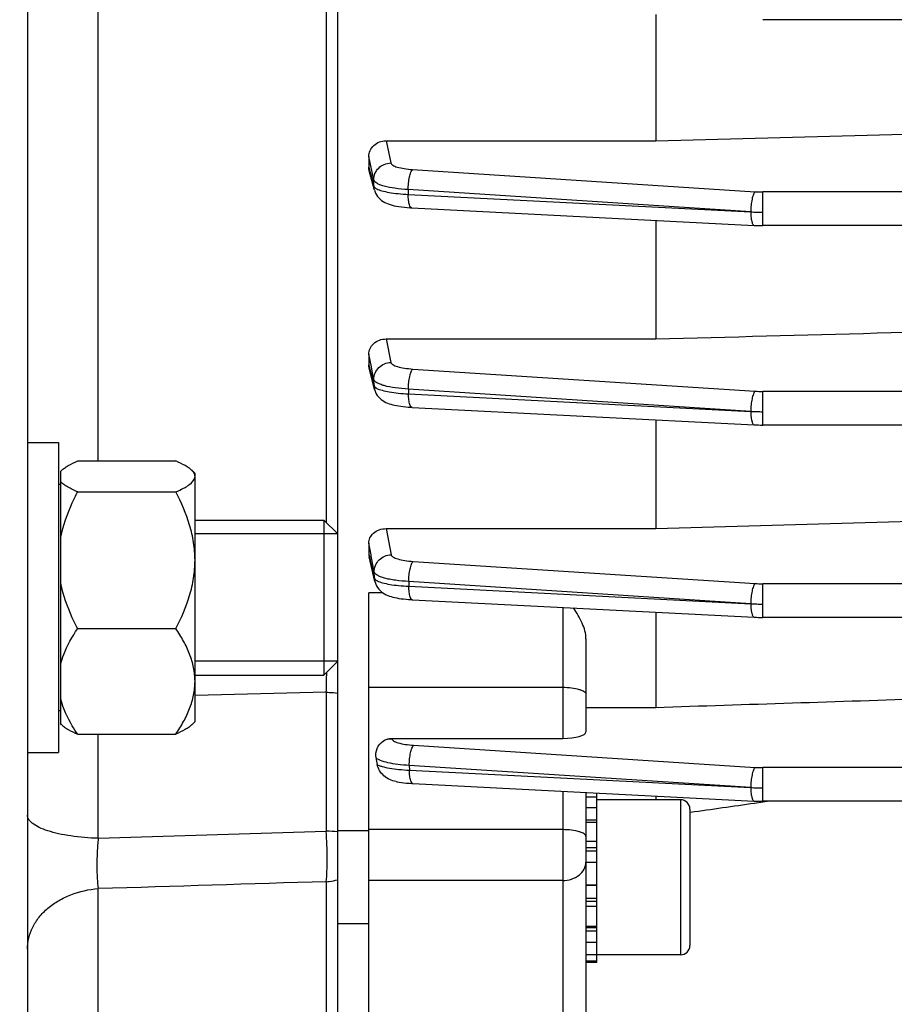
# Model space of a CAD drawing. Units: millimetres. Extents: x -2272 to 3425, y 66 to 3273.
# Drawn here: x 1869 to 1925, y 1462 to 1526 of the extents above; entities that cross this region are included whole.
import ezdxf

# ---------------------------------------------------------------- set-up
doc = ezdxf.new("R2010")
doc.units = ezdxf.units.MM
doc.header["$LTSCALE"] = 46.255
doc.header["$PDMODE"] = 3
doc.header["$PDSIZE"] = 0.3125
doc.layers.get('0').update_dxf_attribs({"linetype": 'CONTINUOUS'})
doc.layers.get('Defpoints').update_dxf_attribs({"linetype": 'CONTINUOUS'})
doc.layers.add('AM_5', color=3, linetype='CONTINUOUS', lineweight=25)
doc.layers.add('DETAILS', color=7, linetype='CONTINUOUS')
doc.styles.get("Standard").update_dxf_attribs({"font": 'txt', "width": 0.7})
doc.dimstyles.new('AM_DIN$0', dxfattribs={"dimtxt": 3.5, "dimasz": 2.5, "dimexe": 1, "dimexo": 1, "dimgap": 1.5, "dimtad": 1, "dimdsep": 46, "dimtxsty": 'STANDARD', "dimcen": 0, "dimclrd": 256, "dimclre": 256, "dimclrt": 2, "dimadec": 0, "dimazin": 2, "dimtp": 0.1, "dimtm": 0.1, "dimtfac": 0.71, "dimtdec": 3, "dimtmove": 0, "dimatfit": 3, "dimfxl": 1, "dimlwd": -1, "dimlwe": -1, "dimarcsym": 0})

# ---------------------------------------------------------------- blocks, each defined once
blk = doc.blocks.new('*D8')
at = {"layer": 'AM_5', "ltscale": 10, "transparency": 16777216}
for p, q in [((2116.721, 1518.048), (2116.721, 1234.347)), ((1270.725, 1448.742), (1270.725, 1234.347)), ((1300.725, 1235.347), (2086.721, 1235.347))]:
    blk.add_line(p, q, dxfattribs=at)
for points in [[(1300.725, 1240.347), (1300.725, 1230.347), (1270.725, 1235.347)], [(2086.721, 1240.347), (2086.721, 1230.347), (2116.721, 1235.347)]]:
    blk.add_solid(points, dxfattribs=at)
at = {"layer": 'Defpoints', "color": 0, "ltscale": 10, "transparency": 16777216}
for p in [(2116.721, 1519.048), (1270.725, 1449.742), (2116.721, 1235.347)]:
    blk.add_point(p, dxfattribs=at)
at = {"layer": 'AM_5', "color": 2, "ltscale": 10, "transparency": 16777216, "insert": (1693.723, 1267.847), "char_height": 35, "attachment_point": 5}
blk.add_mtext('835', dxfattribs=at)
blk = doc.blocks.new('*D10')
at = {"layer": 'AM_5', "ltscale": 10, "transparency": 16777216}
for p, q in [((1879.726, 2170.168), (2181.804, 2170.168)), ((2180.804, 1447.348), (2180.804, 2140.168)), ((1827.219, 1417.348), (2181.804, 1417.348))]:
    blk.add_line(p, q, dxfattribs=at)
for points in [[(2175.804, 2140.168), (2185.804, 2140.168), (2180.804, 2170.168)], [(2175.804, 1447.348), (2185.804, 1447.348), (2180.804, 1417.348)]]:
    blk.add_solid(points, dxfattribs=at)
at = {"layer": 'Defpoints', "color": 0, "ltscale": 10, "transparency": 16777216}
for p in [(1878.726, 2170.168), (2180.804, 2170.168), (1826.219, 1417.348)]:
    blk.add_point(p, dxfattribs=at)
at = {"layer": 'AM_5', "color": 2, "ltscale": 10, "transparency": 16777216, "insert": (2148.304, 1793.758), "char_height": 35, "attachment_point": 5, "rotation": 90}
blk.add_mtext('753', dxfattribs=at)
blk = doc.blocks.new('*D12')
at = {"layer": 'AM_5', "ltscale": 10, "transparency": 16777216}
for p, q in [((846.506, 3273.39), (2314.647, 3273.39)), ((2313.647, 1447.348), (2313.647, 3243.39)), ((1827.219, 1417.348), (2314.647, 1417.348))]:
    blk.add_line(p, q, dxfattribs=at)
for points in [[(2308.647, 3243.39), (2318.647, 3243.39), (2313.647, 3273.39)], [(2308.647, 1447.348), (2318.647, 1447.348), (2313.647, 1417.348)]]:
    blk.add_solid(points, dxfattribs=at)
at = {"layer": 'Defpoints', "color": 0, "ltscale": 10, "transparency": 16777216}
for p in [(845.506, 3273.39), (2313.647, 3273.39), (1826.219, 1417.348)]:
    blk.add_point(p, dxfattribs=at)
at = {"layer": 'AM_5', "color": 2, "ltscale": 10, "transparency": 16777216, "insert": (2281.147, 2345.369), "char_height": 35, "attachment_point": 5, "rotation": 90}
blk.add_mtext('1860', dxfattribs=at)

msp = doc.modelspace()

# ---------------------------------------------------------------- linework, layer by layer
at = {"color": 7, "linetype": 'Continuous'}
for p, q in [((1869.221, 1686.548), (1869.221, 1428.548)), ((1889.221, 1448.323), (1889.221, 1666.773)), ((1909.721, 1526.322), (1909.721, 1518.181)), ((2063.601, 1525.984), (1916.616, 1525.984)), ((1909.721, 1518.181), (1938.264, 1518.919)), ((1892.333, 1518.181), (1909.721, 1518.181)), ((1891.221, 1517.153), (1891.221, 1516.472)), ((1891.582, 1514.997), (1891.255, 1516.227)), ((1893.902, 1513.857), (1893.995, 1513.851)), ((1893.993, 1513.851), (1916.068, 1512.722)), ((1909.721, 1513.046), (1909.721, 1505.398)), ((1916.068, 1512.722), (1916.07, 1512.721)), ((2063.6, 1512.708), (1916.616, 1512.708)), ((1892.342, 1505.398), (1909.721, 1505.398)), ((1891.221, 1504.406), (1891.221, 1503.725)), ((1891.595, 1502.145), (1891.25, 1503.507)), ((1894.009, 1500.986), (1916.068, 1499.858)), ((1909.721, 1500.182), (1909.721, 1493.167)), ((1916.068, 1499.858), (1916.07, 1499.857)), ((2063.596, 1499.844), (1916.616, 1499.844)), ((1869.221, 1498.719), (1871.221, 1498.719)), ((1871.221, 1498.719), (1871.221, 1478.719)), ((1872.459, 1497.529), (1878.784, 1497.529)), ((1871.371, 1496.866), (1871.416, 1496.914)), ((1871.371, 1480.569), (1871.371, 1496.866)), ((1880.021, 1496.719), (1879.808, 1496.933)), ((1880.021, 1480.719), (1880.021, 1496.719)), ((1871.371, 1496.019), (1871.221, 1496.019)), ((1872.459, 1495.53), (1878.784, 1495.53)), ((1880.021, 1493.719), (1888.321, 1493.719)), ((1889.221, 1492.819), (1880.021, 1492.819)), ((1892.35, 1493.167), (1909.721, 1493.167)), ((1891.221, 1492.222), (1891.221, 1491.528)), ((1891.615, 1489.759), (1891.244, 1491.343)), ((1891.221, 1448.423), (1891.221, 1489.031)), ((1894.034, 1488.58), (1916.068, 1487.453)), ((1909.721, 1487.777), (1909.721, 1481.638)), ((1916.068, 1487.453), (1916.07, 1487.453)), ((2063.591, 1487.439), (1916.616, 1487.439)), ((1872.459, 1486.72), (1878.784, 1486.72)), ((1905.221, 1486.054), (1905.221, 1480.06)), ((1889.221, 1484.619), (1880.021, 1484.619)), ((1880.021, 1483.719), (1888.321, 1483.719)), ((1871.371, 1481.419), (1871.221, 1481.419)), ((1905.221, 1481.638), (1909.721, 1481.638)), ((1880.021, 1480.719), (1879.808, 1480.505)), ((1871.426, 1480.514), (1871.371, 1480.569)), ((1872.459, 1479.909), (1878.784, 1479.909)), ((1892.703, 1479.635), (1903.721, 1479.635)), ((1869.221, 1478.719), (1871.221, 1478.719)), ((1893.996, 1476.727), (1894.071, 1476.723)), ((1894.069, 1476.722), (1916.068, 1475.597)), ((1905.221, 1476.152), (1905.221, 1460.993)), ((1905.921, 1475.847), (1905.221, 1475.847)), ((1905.921, 1465.179), (1905.921, 1476.116)), ((1911.321, 1475.679), (1905.921, 1475.679)), ((1909.721, 1475.922), (1909.721, 1475.679)), ((1905.221, 1475.184), (1905.921, 1475.184)), ((1911.921, 1475.079), (1911.921, 1466.279)), ((1916.068, 1475.597), (1916.07, 1475.597)), ((1916.089, 1475.468), (1916.622, 1475.544)), ((1928.142, 1475.583), (1916.616, 1475.583)), ((1916.622, 1475.544), (1916.895, 1475.583)), ((1911.912, 1474.872), (1911.95, 1474.878)), ((1905.921, 1474.214), (1905.221, 1474.214)), ((1891.221, 1473.679), (1889.221, 1473.679)), ((1905.221, 1473.003), (1905.921, 1473.003)), ((1905.921, 1471.634), (1905.221, 1471.634)), ((1905.221, 1470.199), (1905.921, 1470.199)), ((1905.921, 1468.798), (1905.221, 1468.798)), ((1891.221, 1467.679), (1889.221, 1467.679)), ((1905.221, 1467.524), (1905.921, 1467.524)), ((1905.921, 1466.466), (1905.221, 1466.466)), ((1905.221, 1465.694), (1905.921, 1465.694)), ((1911.321, 1465.679), (1905.921, 1465.679)), ((1905.921, 1465.262), (1905.221, 1465.262)), ((1905.921, 1465.179), (1905.221, 1465.179))]:
    msp.add_line(p, q, dxfattribs=at)
at = {"color": 9, "linetype": 'Continuous'}
for p, q in [((1873.786, 1497.529), (1873.786, 1591.301)), ((1888.483, 1591.546), (1888.483, 1493.557)), ((1892.333, 1518.181), (1892.64, 1516.743)), ((1891.436, 1516.152), (1891.222, 1517.153)), ((1891.222, 1516.472), (1891.276, 1516.27)), ((1891.276, 1516.27), (1891.33, 1516.067)), ((1894.046, 1516.322), (1916.125, 1514.891)), ((1891.33, 1516.067), (1891.547, 1515.257)), ((1891.542, 1515.652), (1891.436, 1516.152)), ((1891.546, 1515.257), (1891.542, 1515.652)), ((1915.84, 1513.592), (1893.761, 1515.025)), ((1893.761, 1515.025), (1893.765, 1514.719)), ((1893.765, 1514.719), (1915.84, 1513.592)), ((2063.6, 1514.875), (1916.616, 1514.875)), ((1916.616, 1512.708), (1916.616, 1514.875)), ((1892.342, 1505.398), (1892.653, 1503.879)), ((1891.389, 1503.593), (1891.222, 1504.407)), ((1891.222, 1503.725), (1891.276, 1503.513)), ((1891.445, 1503.322), (1891.389, 1503.593)), ((1891.276, 1503.513), (1891.279, 1503.502)), ((1891.279, 1503.502), (1891.563, 1502.386)), ((1891.555, 1502.781), (1891.445, 1503.322)), ((1894.06, 1503.458), (1916.125, 1502.027)), ((1891.563, 1502.386), (1891.555, 1502.781)), ((1915.84, 1500.728), (1893.775, 1502.16)), ((1893.775, 1502.16), (1893.781, 1501.854)), ((1893.781, 1501.854), (1915.84, 1500.728)), ((2063.596, 1502.011), (1916.616, 1502.011)), ((1916.616, 1499.844), (1916.616, 1502.011)), ((1892.35, 1493.167), (1892.674, 1491.474)), ((1891.223, 1491.528), (1891.283, 1491.268)), ((1891.4, 1491.295), (1891.386, 1491.37)), ((1894.082, 1491.051), (1916.125, 1489.622)), ((1891.587, 1489.974), (1891.577, 1490.369)), ((1915.84, 1488.323), (1893.798, 1489.754)), ((1893.798, 1489.754), (1893.806, 1489.448)), ((2063.591, 1489.606), (1916.616, 1489.606)), ((1916.616, 1487.439), (1916.616, 1489.606)), ((1892.124, 1489.031), (1891.221, 1489.031)), ((1893.806, 1489.448), (1915.84, 1488.323)), ((1903.721, 1488.084), (1903.721, 1479.635)), ((1888.483, 1482.611), (1880.021, 1482.401)), ((1888.483, 1482.611), (1888.483, 1473.658)), ((1891.221, 1482.934), (1903.721, 1482.934)), ((1873.786, 1473.194), (1873.786, 1479.909)), ((1892.703, 1479.635), (1892.706, 1479.619)), ((1894.115, 1479.194), (1916.125, 1477.766)), ((1915.84, 1476.467), (1893.83, 1477.896)), ((1893.83, 1477.896), (1893.84, 1477.591)), ((1893.84, 1477.591), (1915.84, 1476.467)), ((1928.133, 1477.751), (1916.616, 1477.751)), ((1916.616, 1475.583), (1916.616, 1477.751)), ((1903.721, 1476.229), (1903.721, 1459.493)), ((1911.321, 1475.679), (1911.321, 1465.679)), ((1905.921, 1474.375), (1905.221, 1474.375)), ((1903.721, 1473.753), (1891.221, 1473.753)), ((1873.786, 1473.194), (1888.483, 1473.658)), ((1905.921, 1472.586), (1905.221, 1472.586)), ((1905.921, 1472.372), (1905.221, 1472.372)), ((1873.786, 1457.971), (1873.786, 1469.948)), ((1888.483, 1470.397), (1888.483, 1459.533)), ((1903.721, 1470.476), (1891.221, 1470.476)), ((1905.921, 1470.142), (1905.221, 1470.142)), ((1905.221, 1469.341), (1905.921, 1469.341)), ((1905.221, 1469.136), (1905.921, 1469.136)), ((1905.221, 1467.451), (1905.921, 1467.451)), ((1905.221, 1467.222), (1905.921, 1467.222))]:
    msp.add_line(p, q, dxfattribs=at)
at = {"color": 7, "linetype": 'Continuous'}
for points in [[(1891.582, 1514.997), (1891.604, 1514.923), (1891.652, 1514.803), (1891.712, 1514.691), (1891.782, 1514.587), (1891.861, 1514.491), (1891.95, 1514.405), (1892.046, 1514.328), (1892.147, 1514.259), (1892.254, 1514.199), (1892.364, 1514.147), (1892.48, 1514.101), (1892.601, 1514.059), (1892.73, 1514.023), (1892.867, 1513.99), (1893.014, 1513.96), (1893.17, 1513.934), (1893.337, 1513.91), (1893.516, 1513.889), (1893.704, 1513.871), (1893.902, 1513.857)], [(1916.07, 1512.722), (1916.207, 1512.716), (1916.338, 1512.712), (1916.47, 1512.71), (1916.602, 1512.709), (1916.616, 1512.709)], [(1891.595, 1502.145), (1891.61, 1502.09), (1891.653, 1501.974), (1891.707, 1501.863), (1891.773, 1501.757), (1891.848, 1501.66), (1891.933, 1501.571), (1892.024, 1501.492), (1892.121, 1501.421), (1892.222, 1501.36), (1892.325, 1501.307), (1892.431, 1501.261), (1892.539, 1501.22), (1892.651, 1501.185), (1892.767, 1501.153), (1892.889, 1501.124), (1893.017, 1501.098), (1893.152, 1501.074), (1893.295, 1501.053), (1893.446, 1501.033), (1893.605, 1501.016), (1893.771, 1501.002)], [(1893.771, 1501.002), (1893.945, 1500.99), (1894.011, 1500.987)], [(1916.07, 1499.858), (1916.207, 1499.852), (1916.338, 1499.848), (1916.47, 1499.846), (1916.602, 1499.845), (1916.616, 1499.845)], [(1891.615, 1489.759), (1891.629, 1489.704), (1891.67, 1489.586), (1891.723, 1489.473), (1891.788, 1489.365), (1891.863, 1489.266), (1891.947, 1489.175), (1892.039, 1489.094), (1892.136, 1489.023), (1892.237, 1488.96), (1892.34, 1488.906), (1892.446, 1488.859), (1892.554, 1488.818), (1892.666, 1488.781), (1892.783, 1488.749), (1892.906, 1488.72), (1893.034, 1488.693), (1893.17, 1488.669), (1893.314, 1488.647), (1893.465, 1488.628), (1893.625, 1488.611), (1893.793, 1488.596)], [(1893.793, 1488.596), (1893.968, 1488.584), (1894.036, 1488.581)], [(1916.07, 1487.454), (1916.207, 1487.448), (1916.338, 1487.443), (1916.47, 1487.441), (1916.602, 1487.44), (1916.616, 1487.44)], [(1892.988, 1476.853), (1893.052, 1476.84), (1893.186, 1476.816), (1893.329, 1476.793), (1893.481, 1476.773), (1893.643, 1476.755), (1893.815, 1476.74), (1893.996, 1476.727)], [(1916.07, 1475.598), (1916.207, 1475.592), (1916.338, 1475.588), (1916.47, 1475.585), (1916.602, 1475.584), (1916.616, 1475.584)]]:
    msp.add_lwpolyline(points, dxfattribs=at)
at = {"color": 9, "linetype": 'Continuous'}
for centre, radius, start, end in [((1916.611, 1522.445), 7.57, 266.31293, 270.03736), ((1893.999, 1513.923), 0.0716, 261.09615, 265.66807), ((1916.591, 1527.625), 14.055, 266.9349, 268.50525), ((1916.616, 1528.429), 14.859, 268.49193, 270.00201), ((1892.616, 1502.408), 1.055, 181.20269, 194.32901), ((1916.611, 1509.581), 7.57, 266.31293, 270.03736), ((1894.015, 1501.058), 0.0716, 261.14345, 265.66728), ((1916.591, 1514.761), 14.055, 266.9349, 268.50525), ((1916.616, 1515.565), 14.859, 268.49193, 270.00201), ((1892.638, 1490.003), 1.052, 181.59595, 193.30059), ((1916.611, 1497.177), 7.57, 266.31293, 270.03736), ((1894.04, 1488.652), 0.0716, 261.13963, 265.6666), ((1916.591, 1502.357), 14.055, 266.9349, 268.50525), ((1916.616, 1503.16), 14.859, 268.49193, 270.00201), ((1782.747, 1485.593), 105.777, 358.38477, 359.08756), ((1916.611, 1485.321), 7.57, 266.31293, 270.03736), ((1894.075, 1476.795), 0.0716, 261.12064, 265.66611), ((1916.591, 1490.501), 14.055, 266.9349, 268.50525), ((1916.616, 1491.304), 14.859, 268.49193, 270.00201), ((1888.253, 1464.448), 9.213, 83.96693, 88.57105)]:
    msp.add_arc(centre, radius, start, end, dxfattribs=at)
at = {"color": 7, "linetype": 'Continuous'}
for centre, radius, start, end in [((1892.033, 1491.528), 0.811, 180.01405, 193.23585), ((1902.081, 1479.975), 10.515, 188.74658, 191.06688), ((1911.321, 1475.079), 0.6, 0, 90), ((1911.321, 1466.279), 0.6, 270, 360)]:
    msp.add_arc(centre, radius, start, end, dxfattribs=at)
msp.add_ellipse((1903.721, 1480.06), major_axis=(1.5, 0), ratio=0.283733, start_param=4.712389, end_param=6.283185, dxfattribs=at)
for points, knots in [([(1891.221, 1517.153), (1891.221, 1517.286), (1891.284, 1517.558), (1891.53, 1517.9), (1891.899, 1518.127), (1892.188, 1518.181), (1892.333, 1518.181)], [0, 0, 0, 0, 0.238773, 0.484365, 0.739006, 1, 1, 1, 1]), ([(1891.221, 1504.406), (1891.221, 1504.532), (1891.284, 1504.793), (1891.529, 1505.122), (1891.9, 1505.344), (1892.193, 1505.398), (1892.342, 1505.398)], [0, 0, 0, 0, 0.229369, 0.47074, 0.7291, 1, 1, 1, 1]), ([(1871.416, 1496.914), (1871.474, 1496.972), (1871.614, 1497.085), (1871.958, 1497.301), (1872.251, 1497.439), (1872.459, 1497.529)], [0, 0, 0, 0, 0.20369, 0.440674, 1, 1, 1, 1]), ([(1879.826, 1496.914), (1879.768, 1496.972), (1879.628, 1497.085), (1879.285, 1497.301), (1878.992, 1497.439), (1878.784, 1497.529)], [0, 0, 0, 0, 0.203699, 0.440722, 1, 1, 1, 1]), ([(1880.021, 1496.529), (1880.021, 1496.596), (1879.978, 1496.743), (1879.883, 1496.857), (1879.826, 1496.914)], [0, 0, 0, 0, 0.454122, 1, 1, 1, 1]), ([(1872.459, 1495.53), (1872.237, 1495.626), (1871.926, 1495.772), (1871.568, 1496.006), (1871.427, 1496.129), (1871.371, 1496.192)], [0, 0, 0, 0, 0.565902, 0.801439, 1, 1, 1, 1]), ([(1878.784, 1495.53), (1878.952, 1495.603), (1879.193, 1495.714), (1879.488, 1495.884), (1879.782, 1496.081), (1880.021, 1496.322), (1880.021, 1496.529)], [0, 0, 0, 0, 0.336708, 0.486026, 0.620642, 1, 1, 1, 1]), ([(1871.371, 1492.609), (1871.524, 1493.373), (1871.877, 1494.366), (1872.338, 1495.298), (1872.459, 1495.53)], [0, 0, 0, 0, 0.748854, 1, 1, 1, 1]), ([(1880.021, 1491.125), (1880.021, 1491.508), (1879.96, 1492.277), (1879.609, 1493.779), (1879.142, 1494.847), (1878.784, 1495.53)], [0, 0, 0, 0, 0.249175, 0.498856, 1, 1, 1, 1]), ([(1891.221, 1492.222), (1891.221, 1492.338), (1891.279, 1492.584), (1891.523, 1492.896), (1891.896, 1493.114), (1892.196, 1493.167), (1892.35, 1493.167)], [0, 0, 0, 0, 0.215917, 0.45055, 0.713685, 1, 1, 1, 1]), ([(1878.784, 1486.72), (1879.142, 1487.402), (1879.609, 1488.47), (1879.959, 1489.972), (1880.021, 1490.741), (1880.021, 1491.125)], [0, 0, 0, 0, 0.501099, 0.750809, 1, 1, 1, 1]), ([(1872.459, 1486.72), (1872.338, 1486.951), (1871.877, 1487.883), (1871.524, 1488.876), (1871.371, 1489.64)], [0, 0, 0, 0, 0.251079, 1, 1, 1, 1]), ([(1905.221, 1486.054), (1905.221, 1486.402), (1905.008, 1487.119), (1904.633, 1487.737), (1904.425, 1488.048)], [0, 0, 0, 0, 0.481664, 1, 1, 1, 1]), ([(1871.371, 1484.462), (1871.423, 1484.66), (1871.682, 1485.458), (1872.103, 1486.195), (1872.459, 1486.72)], [0, 0, 0, 0, 0.244252, 1, 1, 1, 1]), ([(1880.021, 1483.314), (1880.021, 1483.611), (1879.959, 1484.212), (1879.693, 1485.085), (1879.293, 1485.925), (1878.962, 1486.457), (1878.784, 1486.72)], [0, 0, 0, 0, 0.242433, 0.48888, 0.741384, 1, 1, 1, 1]), ([(1878.784, 1479.909), (1878.962, 1480.171), (1879.293, 1480.704), (1879.693, 1481.544), (1879.958, 1482.417), (1880.021, 1483.017), (1880.021, 1483.314)], [0, 0, 0, 0, 0.258575, 0.511077, 0.75755, 1, 1, 1, 1]), ([(1872.459, 1479.909), (1872.338, 1480.087), (1871.888, 1480.791), (1871.527, 1481.564), (1871.371, 1482.167)], [0, 0, 0, 0, 0.256538, 1, 1, 1, 1]), ([(1871.416, 1480.524), (1871.474, 1480.466), (1871.614, 1480.353), (1871.958, 1480.137), (1872.251, 1479.999), (1872.459, 1479.909)], [0, 0, 0, 0, 0.20369, 0.440674, 1, 1, 1, 1]), ([(1879.826, 1480.524), (1879.768, 1480.466), (1879.628, 1480.353), (1879.285, 1480.137), (1878.992, 1479.999), (1878.784, 1479.909)], [0, 0, 0, 0, 0.203699, 0.440722, 1, 1, 1, 1]), ([(1891.689, 1478.376), (1891.657, 1478.579), (1891.703, 1479.016), (1891.986, 1479.36), (1892.161, 1479.473)], [0, 0, 0, 0, 0.496271, 1, 1, 1, 1]), ([(1892.161, 1479.473), (1892.281, 1479.55), (1892.466, 1479.621), (1892.655, 1479.635), (1892.703, 1479.635)], [0, 0, 0, 0, 0.747566, 1, 1, 1, 1]), ([(1892.988, 1476.85), (1892.843, 1476.88), (1892.559, 1476.971), (1892.185, 1477.21), (1891.898, 1477.543), (1891.789, 1477.816), (1891.762, 1477.956)], [0, 0, 0, 0, 0.254597, 0.506569, 0.754989, 1, 1, 1, 1])]:
    msp.add_open_spline(points, degree=3, knots=knots, dxfattribs=at)
for points in [[(1891.255, 1516.227), (1891.233, 1516.307), (1891.221, 1516.39), (1891.221, 1516.472)], [(1909.721, 1505.398), (1919.236, 1505.653), (1928.75, 1505.91), (1938.264, 1506.167)], [(1891.25, 1503.507), (1891.231, 1503.578), (1891.221, 1503.652), (1891.221, 1503.725)], [(1909.721, 1493.167), (1917.721, 1493.398), (1925.721, 1493.63), (1933.721, 1493.862)], [(1909.721, 1481.638), (1915.59, 1481.828), (1921.459, 1482.02), (1927.327, 1482.213)], [(1911.95, 1474.878), (1913.33, 1475.074), (1914.709, 1475.271), (1916.089, 1475.468)]]:
    msp.add_open_spline(points, degree=3, dxfattribs=at)
at = {"color": 9, "linetype": 'Continuous'}
for points, knots in [([(1891.541, 1515.652), (1891.54, 1515.792), (1891.597, 1516.077), (1891.841, 1516.439), (1892.208, 1516.678), (1892.496, 1516.741), (1892.64, 1516.743)], [0, 0, 0, 0, 0.246692, 0.49541, 0.747166, 1, 1, 1, 1]), ([(1892.64, 1516.743), (1892.653, 1516.682), (1892.751, 1516.602), (1892.9, 1516.53), (1893.147, 1516.446), (1893.532, 1516.369), (1893.864, 1516.334), (1894.046, 1516.322)], [0, 0, 0, 0, 0.124108, 0.21949, 0.338149, 0.637851, 1, 1, 1, 1]), ([(1893.847, 1515.84), (1893.87, 1515.943), (1893.909, 1516.086), (1893.983, 1516.245), (1894.024, 1516.303), (1894.046, 1516.322)], [0, 0, 0, 0, 0.605365, 0.83172, 1, 1, 1, 1]), ([(1893.761, 1515.025), (1893.474, 1515.042), (1892.951, 1515.092), (1892.342, 1515.206), (1891.955, 1515.331), (1891.75, 1515.426), (1891.608, 1515.526), (1891.55, 1515.612), (1891.541, 1515.652)], [0, 0, 0, 0, 0.363123, 0.663611, 0.781571, 0.876191, 0.94774, 1, 1, 1, 1]), ([(1893.761, 1515.025), (1893.762, 1515.166), (1893.778, 1515.439), (1893.819, 1515.71), (1893.847, 1515.84)], [0, 0, 0, 0, 0.515418, 1, 1, 1, 1]), ([(1891.546, 1515.257), (1891.548, 1515.249), (1891.56, 1515.214), (1891.585, 1515.185), (1891.605, 1515.166)], [0, 0, 0, 0, 0.221935, 1, 1, 1, 1]), ([(1891.605, 1515.166), (1891.614, 1515.158), (1891.654, 1515.123), (1891.7, 1515.095), (1891.737, 1515.076)], [0, 0, 0, 0, 0.217966, 1, 1, 1, 1]), ([(1891.737, 1515.076), (1891.841, 1515.022), (1892.104, 1514.933), (1892.565, 1514.836), (1893.134, 1514.761), (1893.546, 1514.73), (1893.765, 1514.719)], [0, 0, 0, 0, 0.168907, 0.400579, 0.682701, 1, 1, 1, 1]), ([(1893.851, 1514.035), (1893.818, 1514.13), (1893.778, 1514.359), (1893.766, 1514.59), (1893.765, 1514.719)], [0, 0, 0, 0, 0.437581, 1, 1, 1, 1]), ([(1915.926, 1514.408), (1915.897, 1514.279), (1915.857, 1514.008), (1915.841, 1513.734), (1915.84, 1513.593)], [0, 0, 0, 0, 0.484583, 1, 1, 1, 1]), ([(1916.125, 1514.891), (1916.103, 1514.871), (1916.062, 1514.813), (1915.987, 1514.654), (1915.949, 1514.512), (1915.926, 1514.408)], [0, 0, 0, 0, 0.16828, 0.394635, 1, 1, 1, 1]), ([(1893.988, 1513.852), (1893.958, 1513.857), (1893.894, 1513.917), (1893.866, 1513.989), (1893.851, 1514.035)], [0, 0, 0, 0, 0.384816, 1, 1, 1, 1]), ([(1915.84, 1513.59), (1915.841, 1513.461), (1915.854, 1513.23), (1915.893, 1513.001), (1915.926, 1512.906)], [0, 0, 0, 0, 0.562418, 1, 1, 1, 1]), ([(1915.926, 1512.906), (1915.935, 1512.88), (1915.953, 1512.833), (1915.992, 1512.764), (1916.038, 1512.725), (1916.068, 1512.722)], [0, 0, 0, 0, 0.343809, 0.619914, 1, 1, 1, 1]), ([(1891.554, 1502.781), (1891.552, 1502.922), (1891.607, 1503.209), (1891.851, 1503.572), (1892.219, 1503.814), (1892.508, 1503.877), (1892.653, 1503.879)], [0, 0, 0, 0, 0.246691, 0.49537, 0.747121, 1, 1, 1, 1]), ([(1892.653, 1503.879), (1892.666, 1503.818), (1892.763, 1503.738), (1892.913, 1503.666), (1893.159, 1503.581), (1893.545, 1503.504), (1893.878, 1503.469), (1894.06, 1503.458)], [0, 0, 0, 0, 0.123801, 0.219088, 0.337701, 0.637525, 1, 1, 1, 1]), ([(1893.775, 1502.16), (1893.776, 1502.301), (1893.792, 1502.574), (1893.833, 1502.845), (1893.861, 1502.975)], [0, 0, 0, 0, 0.515417, 1, 1, 1, 1]), ([(1893.861, 1502.975), (1893.884, 1503.079), (1893.923, 1503.221), (1893.997, 1503.38), (1894.038, 1503.438), (1894.06, 1503.458)], [0, 0, 0, 0, 0.605365, 0.83172, 1, 1, 1, 1]), ([(1893.775, 1502.16), (1893.488, 1502.176), (1892.965, 1502.225), (1892.353, 1502.338), (1891.965, 1502.461), (1891.76, 1502.556), (1891.619, 1502.655), (1891.563, 1502.741), (1891.554, 1502.781)], [0, 0, 0, 0, 0.362975, 0.664533, 0.78313, 0.877355, 0.948152, 1, 1, 1, 1]), ([(1891.582, 1502.34), (1891.587, 1502.332), (1891.614, 1502.297), (1891.649, 1502.269), (1891.677, 1502.25)], [0, 0, 0, 0, 0.21664, 1, 1, 1, 1]), ([(1891.677, 1502.25), (1891.683, 1502.246), (1891.707, 1502.23), (1891.733, 1502.216), (1891.752, 1502.206)], [0, 0, 0, 0, 0.234438, 1, 1, 1, 1]), ([(1891.752, 1502.206), (1891.855, 1502.152), (1892.119, 1502.063), (1892.58, 1501.968), (1893.149, 1501.894), (1893.562, 1501.865), (1893.781, 1501.854)], [0, 0, 0, 0, 0.168531, 0.400109, 0.682377, 1, 1, 1, 1]), ([(1893.867, 1501.17), (1893.834, 1501.266), (1893.795, 1501.495), (1893.782, 1501.725), (1893.781, 1501.854)], [0, 0, 0, 0, 0.437581, 1, 1, 1, 1]), ([(1916.125, 1502.027), (1916.103, 1502.007), (1916.062, 1501.949), (1915.987, 1501.79), (1915.949, 1501.648), (1915.926, 1501.544)], [0, 0, 0, 0, 0.168279, 0.394635, 1, 1, 1, 1]), ([(1894.004, 1500.987), (1893.974, 1500.992), (1893.91, 1501.052), (1893.882, 1501.124), (1893.867, 1501.17)], [0, 0, 0, 0, 0.384772, 1, 1, 1, 1]), ([(1915.926, 1501.544), (1915.897, 1501.415), (1915.857, 1501.144), (1915.841, 1500.87), (1915.84, 1500.729)], [0, 0, 0, 0, 0.484583, 1, 1, 1, 1]), ([(1915.84, 1500.726), (1915.841, 1500.597), (1915.854, 1500.366), (1915.893, 1500.137), (1915.926, 1500.042)], [0, 0, 0, 0, 0.562418, 1, 1, 1, 1]), ([(1915.926, 1500.042), (1915.935, 1500.016), (1915.953, 1499.969), (1915.992, 1499.901), (1916.038, 1499.861), (1916.068, 1499.859)], [0, 0, 0, 0, 0.343809, 0.619914, 1, 1, 1, 1]), ([(1891.576, 1490.369), (1891.573, 1490.511), (1891.626, 1490.799), (1891.869, 1491.166), (1892.239, 1491.409), (1892.529, 1491.473), (1892.674, 1491.474)], [0, 0, 0, 0, 0.246695, 0.495324, 0.747062, 1, 1, 1, 1]), ([(1892.674, 1491.474), (1892.686, 1491.413), (1892.784, 1491.333), (1892.933, 1491.26), (1893.18, 1491.175), (1893.567, 1491.098), (1893.9, 1491.063), (1894.082, 1491.051)], [0, 0, 0, 0, 0.123423, 0.218549, 0.337108, 0.637088, 1, 1, 1, 1]), ([(1893.884, 1490.568), (1893.907, 1490.672), (1893.945, 1490.815), (1894.02, 1490.974), (1894.061, 1491.032), (1894.082, 1491.051)], [0, 0, 0, 0, 0.605365, 0.83172, 1, 1, 1, 1]), ([(1893.798, 1489.754), (1893.51, 1489.769), (1893.095, 1489.806), (1892.576, 1489.891), (1892.252, 1489.966), (1891.986, 1490.051), (1891.782, 1490.145), (1891.641, 1490.244), (1891.584, 1490.329), (1891.576, 1490.369)], [0, 0, 0, 0, 0.364312, 0.524901, 0.665359, 0.783144, 0.877346, 0.948292, 1, 1, 1, 1]), ([(1893.798, 1489.754), (1893.799, 1489.895), (1893.815, 1490.168), (1893.855, 1490.439), (1893.884, 1490.568)], [0, 0, 0, 0, 0.515417, 1, 1, 1, 1]), ([(1891.606, 1489.928), (1891.611, 1489.921), (1891.637, 1489.885), (1891.672, 1489.858), (1891.701, 1489.838)], [0, 0, 0, 0, 0.216265, 1, 1, 1, 1]), ([(1891.701, 1489.838), (1891.706, 1489.835), (1891.73, 1489.819), (1891.756, 1489.805), (1891.775, 1489.795)], [0, 0, 0, 0, 0.234389, 1, 1, 1, 1]), ([(1891.775, 1489.795), (1891.878, 1489.741), (1892.142, 1489.653), (1892.603, 1489.559), (1893.173, 1489.486), (1893.586, 1489.458), (1893.806, 1489.448)], [0, 0, 0, 0, 0.168604, 0.39992, 0.681969, 1, 1, 1, 1]), ([(1916.125, 1489.622), (1916.103, 1489.602), (1916.062, 1489.545), (1915.987, 1489.385), (1915.949, 1489.243), (1915.926, 1489.139)], [0, 0, 0, 0, 0.168279, 0.394635, 1, 1, 1, 1]), ([(1893.892, 1488.764), (1893.859, 1488.86), (1893.819, 1489.089), (1893.807, 1489.319), (1893.806, 1489.448)], [0, 0, 0, 0, 0.437581, 1, 1, 1, 1]), ([(1915.926, 1489.139), (1915.897, 1489.01), (1915.857, 1488.739), (1915.841, 1488.466), (1915.84, 1488.325)], [0, 0, 0, 0, 0.484583, 1, 1, 1, 1]), ([(1894.029, 1488.581), (1893.999, 1488.586), (1893.935, 1488.646), (1893.907, 1488.718), (1893.892, 1488.764)], [0, 0, 0, 0, 0.384775, 1, 1, 1, 1]), ([(1915.84, 1488.321), (1915.841, 1488.192), (1915.854, 1487.962), (1915.893, 1487.733), (1915.926, 1487.637)], [0, 0, 0, 0, 0.562418, 1, 1, 1, 1]), ([(1915.926, 1487.637), (1915.935, 1487.611), (1915.953, 1487.564), (1915.992, 1487.496), (1916.038, 1487.456), (1916.068, 1487.454)], [0, 0, 0, 0, 0.343809, 0.619914, 1, 1, 1, 1]), ([(1888.483, 1482.611), (1888.545, 1482.61), (1888.792, 1482.601), (1889.038, 1482.583), (1889.221, 1482.563)], [0, 0, 0, 0, 0.254223, 1, 1, 1, 1]), ([(1903.721, 1482.934), (1903.913, 1482.934), (1904.27, 1482.913), (1904.624, 1482.849), (1904.782, 1482.801)], [0, 0, 0, 0, 0.536723, 1, 1, 1, 1]), ([(1904.782, 1482.801), (1904.845, 1482.782), (1904.958, 1482.743), (1905.099, 1482.667), (1905.194, 1482.584), (1905.221, 1482.513), (1905.221, 1482.482)], [0, 0, 0, 0, 0.348239, 0.627018, 0.837693, 1, 1, 1, 1]), ([(1892.706, 1479.619), (1892.717, 1479.558), (1892.813, 1479.476), (1892.963, 1479.403), (1893.21, 1479.318), (1893.598, 1479.24), (1893.932, 1479.206), (1894.115, 1479.194)], [0, 0, 0, 0, 0.122759, 0.217654, 0.336113, 0.63636, 1, 1, 1, 1]), ([(1893.916, 1478.711), (1893.939, 1478.815), (1893.978, 1478.957), (1894.052, 1479.116), (1894.093, 1479.174), (1894.115, 1479.194)], [0, 0, 0, 0, 0.605365, 0.83172, 1, 1, 1, 1]), ([(1893.83, 1477.896), (1893.584, 1477.909), (1893.124, 1477.946), (1892.504, 1478.046), (1892.072, 1478.161), (1891.818, 1478.278), (1891.725, 1478.342), (1891.689, 1478.376)], [0, 0, 0, 0, 0.333541, 0.622969, 0.848565, 0.933422, 1, 1, 1, 1]), ([(1893.83, 1477.896), (1893.831, 1478.037), (1893.847, 1478.31), (1893.888, 1478.581), (1893.916, 1478.711)], [0, 0, 0, 0, 0.515417, 1, 1, 1, 1]), ([(1891.762, 1477.957), (1891.805, 1477.931), (1891.91, 1477.882), (1892.174, 1477.794), (1892.593, 1477.706), (1893.181, 1477.629), (1893.611, 1477.6), (1893.84, 1477.591)], [0, 0, 0, 0, 0.07218, 0.162391, 0.391886, 0.675933, 1, 1, 1, 1]), ([(1893.926, 1476.907), (1893.894, 1477.002), (1893.854, 1477.231), (1893.841, 1477.461), (1893.84, 1477.591)], [0, 0, 0, 0, 0.437581, 1, 1, 1, 1]), ([(1916.125, 1477.766), (1916.103, 1477.746), (1916.062, 1477.689), (1915.987, 1477.53), (1915.949, 1477.387), (1915.926, 1477.283)], [0, 0, 0, 0, 0.168279, 0.394635, 1, 1, 1, 1]), ([(1894.063, 1476.724), (1894.034, 1476.728), (1893.97, 1476.789), (1893.942, 1476.861), (1893.926, 1476.907)], [0, 0, 0, 0, 0.384792, 1, 1, 1, 1]), ([(1915.926, 1477.283), (1915.897, 1477.154), (1915.857, 1476.883), (1915.841, 1476.61), (1915.84, 1476.469)], [0, 0, 0, 0, 0.484583, 1, 1, 1, 1]), ([(1915.84, 1476.466), (1915.841, 1476.336), (1915.854, 1476.106), (1915.893, 1475.877), (1915.926, 1475.782)], [0, 0, 0, 0, 0.562418, 1, 1, 1, 1]), ([(1915.926, 1475.782), (1915.935, 1475.755), (1915.953, 1475.709), (1915.992, 1475.64), (1916.038, 1475.6), (1916.068, 1475.598)], [0, 0, 0, 0, 0.343809, 0.619914, 1, 1, 1, 1]), ([(1870.536, 1473.677), (1870.345, 1473.738), (1870.007, 1473.867), (1869.632, 1474.081), (1869.418, 1474.269), (1869.278, 1474.44), (1869.221, 1474.595), (1869.221, 1474.692)], [0, 0, 0, 0, 0.344835, 0.620911, 0.73448, 0.833507, 1, 1, 1, 1]), ([(1904.782, 1473.621), (1904.624, 1473.669), (1904.27, 1473.733), (1903.913, 1473.753), (1903.721, 1473.753)], [0, 0, 0, 0, 0.463267, 1, 1, 1, 1]), ([(1873.786, 1473.194), (1873.193, 1473.21), (1872.332, 1473.28), (1871.252, 1473.475), (1870.762, 1473.603), (1870.536, 1473.677)], [0, 0, 0, 0, 0.540024, 0.783628, 1, 1, 1, 1]), ([(1873.786, 1473.194), (1873.755, 1472.898), (1873.71, 1472.305), (1873.685, 1471.441), (1873.705, 1470.654), (1873.75, 1470.165), (1873.786, 1469.948)], [0, 0, 0, 0, 0.274118, 0.548186, 0.797517, 1, 1, 1, 1]), ([(1888.483, 1470.397), (1888.504, 1470.616), (1888.532, 1471.107), (1888.548, 1472.195), (1888.52, 1473.063), (1888.483, 1473.658)], [0, 0, 0, 0, 0.202165, 0.451514, 1, 1, 1, 1]), ([(1905.221, 1473.302), (1905.221, 1473.333), (1905.194, 1473.404), (1905.099, 1473.487), (1904.958, 1473.562), (1904.845, 1473.602), (1904.782, 1473.621)], [0, 0, 0, 0, 0.162311, 0.372982, 0.651761, 1, 1, 1, 1]), ([(1903.721, 1470.476), (1903.915, 1470.476), (1904.295, 1470.534), (1904.79, 1470.787), (1905.136, 1471.179), (1905.221, 1471.508), (1905.221, 1471.665)], [0, 0, 0, 0, 0.275991, 0.537447, 0.776882, 1, 1, 1, 1]), ([(1869.221, 1466.036), (1869.221, 1466.279), (1869.282, 1466.772), (1869.543, 1467.48), (1869.961, 1468.137), (1870.529, 1468.716), (1871.223, 1469.199), (1872.288, 1469.708), (1873.182, 1469.906), (1873.786, 1469.948)], [0, 0, 0, 0, 0.110843, 0.22402, 0.341078, 0.463221, 0.591092, 0.724144, 1, 1, 1, 1]), ([(1888.483, 1470.397), (1888.546, 1470.401), (1888.795, 1470.425), (1889.041, 1470.473), (1889.221, 1470.523)], [0, 0, 0, 0, 0.251845, 1, 1, 1, 1])]:
    msp.add_open_spline(points, degree=3, knots=knots, dxfattribs=at)
for points in [[(1891.581, 1514.998), (1891.559, 1515.082), (1891.547, 1515.17), (1891.546, 1515.257)], [(1891.562, 1502.386), (1891.566, 1502.37), (1891.573, 1502.354), (1891.582, 1502.34)], [(1891.386, 1491.37), (1891.331, 1491.654), (1891.277, 1491.938), (1891.222, 1492.222)], [(1891.283, 1491.268), (1891.385, 1490.837), (1891.485, 1490.405), (1891.587, 1489.974)], [(1891.577, 1490.369), (1891.518, 1490.678), (1891.459, 1490.986), (1891.4, 1491.295)], [(1891.586, 1489.974), (1891.59, 1489.958), (1891.597, 1489.942), (1891.606, 1489.928)], [(1892.161, 1479.473), (1892.325, 1479.565), (1892.518, 1479.617), (1892.706, 1479.619)], [(1888.483, 1470.397), (1883.584, 1470.247), (1878.685, 1470.098), (1873.785, 1469.949)]]:
    msp.add_open_spline(points, degree=3, dxfattribs=at)
at = {"layer": 'DETAILS', "color": 7, "linetype": 'Continuous'}
for p, q in [((1889.221, 1492.819), (1888.321, 1493.719)), ((1888.321, 1493.719), (1888.321, 1483.719)), ((1889.221, 1484.619), (1889.221, 1492.819)), ((1889.221, 1484.619), (1888.321, 1483.719))]:
    msp.add_line(p, q, dxfattribs=at)

# ---------------------------------------------------------------- dimensions: what is measured, and where the dimension line sits
at = {"layer": 'AM_5', "ltscale": 10}
dim = msp.add_linear_dim(base=(2313.647, 3273.39), p1=(1826.219, 1417.348), p2=(845.506, 3273.39), angle=90, text='1860', dimstyle='AM_DIN$0', override={"dimtxt": 35, "dimasz": 30, "dimgap": 15, "dimsah": 1}, dxfattribs=at)
dim.commit()
dim.dimension.update_dxf_attribs({"geometry": '*D12', "text_midpoint": (2281.147, 2345.369)})
dim = msp.add_linear_dim(base=(2180.804, 2170.168), p1=(1826.219, 1417.348), p2=(1878.726, 2170.168), angle=90, text='753', dimstyle='AM_DIN$0', override={"dimtxt": 35, "dimasz": 30, "dimgap": 15, "dimsah": 1}, dxfattribs=at)
dim.commit()
dim.dimension.update_dxf_attribs({"geometry": '*D10', "text_midpoint": (2180.804, 1793.758), "dimtype": 160})
dim = msp.add_linear_dim(base=(2116.721, 1235.347), p1=(1270.725, 1449.742), p2=(2116.721, 1519.048), text='835', dimstyle='AM_DIN$0', override={"dimtxt": 35, "dimasz": 30, "dimgap": 15, "dimsah": 1}, dxfattribs=at)
dim.commit()
dim.dimension.update_dxf_attribs({"geometry": '*D8', "text_midpoint": (1693.723, 1267.847)})

doc.saveas('drawing.dxf')
